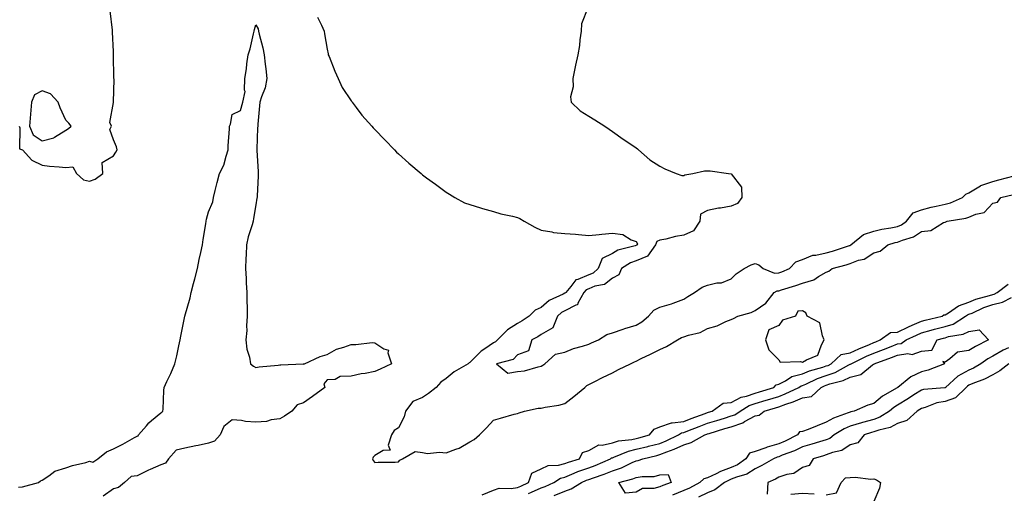
# Model space of a CAD drawing. Units: inches. Extents: x 952643 to 955283, y 7282058 to 7284698.
# Drawn here: x 953439 to 953853, y 7284007 to 7284207 of the extents above; entities that cross this region are included whole.
import ezdxf

# ---------------------------------------------------------------- set-up
doc = ezdxf.new("R2010")
doc.units = ezdxf.units.IN
doc.header["$MEASUREMENT"] = 0
doc.layers.add('Contour_95267282', color=7, linetype='Continuous', true_color=0x74a485)

msp = doc.modelspace()

# ---------------------------------------------------------------- linework, layer by layer
at = {"layer": 'Contour_95267282'}
for points in [[(953438.45, 7284161.92, 3204), (953438.73, 7284161.24, 3204), (953438.47, 7284152.34, 3204), (953439.74, 7284151.92, 3204), (953443.76, 7284147.63, 3204), (953448.05, 7284145.47, 3204), (953451.19, 7284145.06, 3204), (953455.2, 7284144.77, 3204), (953458.05, 7284144.43, 3204), (953460.96, 7284144.83, 3204), (953462.53, 7284141.92, 3204), (953465.46, 7284139.33, 3204), (953468.05, 7284138.67, 3204), (953470.4, 7284139.57, 3204), (953473.63, 7284141.92, 3204), (953473.33, 7284146.64, 3204), (953478.05, 7284149.44, 3204), (953479.06, 7284150.91, 3204), (953479.61, 7284151.92, 3204), (953479.33, 7284153.2, 3204), (953478.05, 7284156.14, 3204), (953476.58, 7284160.45, 3204), (953477.19, 7284161.92, 3204), (953476.55, 7284163.42, 3204), (953478.05, 7284171.87, 3204), (953478.06, 7284171.91, 3204), (953478.07, 7284171.92, 3204), (953478.06, 7284171.93, 3204), (953478.33, 7284181.64, 3204), (953478.28, 7284181.92, 3204), (953478.25, 7284182.12, 3204), (953478.11, 7284191.86, 3204), (953478.1, 7284191.92, 3204), (953478.1, 7284191.97, 3204), (953478.05, 7284193.35, 3204), (953477.61, 7284201.48, 3204), (953477.68, 7284201.92, 3204), (953477.63, 7284202.34, 3204), (953476.63, 7284210.5, 3204)], [(953677.76, 7284211.63, 3205), (953674.99, 7284204.98, 3205), (953674.86, 7284201.92, 3205), (953674.32, 7284198.19, 3205), (953674.15, 7284195.82, 3205), (953673.49, 7284191.92, 3205), (953672.45, 7284187.52, 3205), (953672.24, 7284186.11, 3205), (953671.36, 7284181.92, 3205), (953671.58, 7284178.39, 3205), (953670.33, 7284174.2, 3205), (953670.62, 7284171.92, 3205), (953674.44, 7284168.31, 3205), (953678.05, 7284166.09, 3205), (953680.62, 7284164.49, 3205), (953684.79, 7284161.92, 3205), (953686.7, 7284160.57, 3205), (953688.05, 7284159.71, 3205), (953692.56, 7284156.43, 3205), (953695.37, 7284154.6, 3205), (953698.05, 7284152.81, 3205), (953698.53, 7284152.4, 3205), (953699.02, 7284151.92, 3205), (953703.8, 7284147.67, 3205), (953708.05, 7284145.02, 3205), (953710.1, 7284143.97, 3205), (953714.91, 7284141.92, 3205), (953717.21, 7284141.08, 3205), (953718.05, 7284141.13, 3205), (953718.57, 7284141.4, 3205), (953721.81, 7284141.92, 3205), (953726.82, 7284143.15, 3205), (953728.05, 7284143.13, 3205), (953729.22, 7284143.09, 3205), (953736.9, 7284141.92, 3205), (953737.94, 7284141.81, 3205), (953738.05, 7284141.79, 3205), (953742.29, 7284136.16, 3205), (953742.52, 7284131.92, 3205), (953740.7, 7284129.27, 3205), (953738.05, 7284128.21, 3205), (953733.56, 7284127.43, 3205), (953732.66, 7284127.31, 3205), (953728.05, 7284126.42, 3205), (953725.15, 7284124.82, 3205), (953724.76, 7284121.92, 3205), (953722.15, 7284117.82, 3205), (953718.05, 7284115.97, 3205), (953714.56, 7284115.41, 3205), (953710.52, 7284114.39, 3205), (953708.05, 7284113.92, 3205), (953706.68, 7284113.29, 3205), (953706.21, 7284111.92, 3205), (953702.8, 7284107.17, 3205), (953698.05, 7284105.25, 3205), (953695.63, 7284104.34, 3205), (953691.91, 7284101.92, 3205), (953690.72, 7284099.25, 3205), (953688.05, 7284097.9, 3205), (953684.77, 7284095.2, 3205), (953680.61, 7284094.48, 3205), (953678.05, 7284093.48, 3205), (953676.96, 7284093.01, 3205), (953676.02, 7284091.92, 3205), (953673.46, 7284087.33, 3205), (953673.35, 7284086.62, 3205), (953672.69, 7284086.56, 3205), (953668.05, 7284084.21, 3205), (953666.57, 7284083.4, 3205), (953664.94, 7284081.92, 3205), (953662.95, 7284077.02, 3205), (953658.05, 7284074.13, 3205), (953656.69, 7284073.28, 3205), (953654.18, 7284071.92, 3205), (953652.66, 7284067.31, 3205), (953648.05, 7284065.58, 3205), (953646.25, 7284063.72, 3205), (953639.26, 7284061.92, 3205), (953644.02, 7284057.89, 3205), (953648.05, 7284058.65, 3205), (953651.03, 7284058.94, 3205), (953656.77, 7284060.64, 3205), (953658.05, 7284060.83, 3205), (953658.69, 7284061.28, 3205), (953659.57, 7284061.92, 3205), (953664.09, 7284065.88, 3205), (953668.05, 7284066.83, 3205), (953671.66, 7284068.31, 3205), (953675.39, 7284069.26, 3205), (953678.05, 7284070.13, 3205), (953679.28, 7284070.69, 3205), (953682.18, 7284071.92, 3205), (953685.73, 7284074.24, 3205), (953688.05, 7284074.84, 3205), (953692.59, 7284076.46, 3205), (953693.24, 7284076.73, 3205), (953698.05, 7284078.11, 3205), (953700.39, 7284079.58, 3205), (953703.26, 7284081.92, 3205), (953705.5, 7284084.47, 3205), (953708.05, 7284085.65, 3205), (953712.84, 7284087.13, 3205), (953713.56, 7284087.43, 3205), (953718.05, 7284089.06, 3205), (953719.74, 7284090.23, 3205), (953722.58, 7284091.92, 3205), (953725.79, 7284094.18, 3205), (953728.05, 7284094.95, 3205), (953732.04, 7284095.91, 3205), (953733.97, 7284096, 3205), (953738.05, 7284097.67, 3205), (953740.17, 7284099.8, 3205), (953743.42, 7284101.92, 3205), (953746.43, 7284103.54, 3205), (953748.05, 7284104.03, 3205), (953749.65, 7284103.52, 3205), (953751.53, 7284101.92, 3205), (953756.2, 7284100.07, 3205), (953758.05, 7284100.16, 3205), (953759.37, 7284100.6, 3205), (953762.53, 7284101.92, 3205), (953765.24, 7284104.73, 3205), (953768.05, 7284105.76, 3205), (953772.42, 7284107.55, 3205), (953773.67, 7284107.54, 3205), (953778.05, 7284108.51, 3205), (953780.68, 7284109.29, 3205), (953787.78, 7284111.65, 3205), (953788.05, 7284111.73, 3205), (953788.19, 7284111.78, 3205), (953788.36, 7284111.92, 3205), (953793.66, 7284116.31, 3205), (953798.05, 7284117.66, 3205), (953801.47, 7284118.5, 3205), (953805.21, 7284119.08, 3205), (953808.05, 7284119.67, 3205), (953809.63, 7284120.34, 3205), (953811.73, 7284121.92, 3205), (953814.63, 7284125.34, 3205), (953818.05, 7284126.63, 3205), (953822.22, 7284127.75, 3205), (953824.32, 7284128.19, 3205), (953828.05, 7284129.1, 3205), (953830.29, 7284129.68, 3205), (953835.32, 7284131.92, 3205), (953836.73, 7284133.24, 3205), (953838.05, 7284133.8, 3205), (953842.86, 7284136.73, 3205), (953843.08, 7284136.89, 3205), (953848.05, 7284138.65, 3205), (953850.69, 7284139.28, 3205), (953857.05, 7284140.92, 3205)], [(953438.05, 7284010, 3203), (953439.85, 7284010.12, 3203), (953446.54, 7284011.92, 3203), (953447.33, 7284012.64, 3203), (953448.05, 7284012.9, 3203), (953450.86, 7284014.73, 3203), (953453.33, 7284016.64, 3203), (953458.05, 7284018.13, 3203), (953460.89, 7284019.08, 3203), (953466.5, 7284020.37, 3203), (953468.05, 7284020.82, 3203), (953469.46, 7284020.51, 3203), (953471.52, 7284021.92, 3203), (953475.19, 7284024.78, 3203), (953478.05, 7284026.02, 3203), (953481.96, 7284028.01, 3203), (953486.96, 7284030.83, 3203), (953488.05, 7284031.42, 3203), (953488.49, 7284031.48, 3203), (953488.65, 7284031.92, 3203), (953491.93, 7284035.8, 3203), (953492.93, 7284037.04, 3203), (953494.08, 7284037.95, 3203), (953498.05, 7284041.26, 3203), (953498.48, 7284041.49, 3203), (953498.86, 7284041.92, 3203), (953498.93, 7284042.8, 3203), (953499.3, 7284050.67, 3203), (953499.4, 7284051.92, 3203), (953500.57, 7284054.44, 3203), (953502.23, 7284057.74, 3203), (953503.93, 7284061.92, 3203), (953504.77, 7284065.2, 3203), (953505.57, 7284069.44, 3203), (953506.15, 7284071.92, 3203), (953506.43, 7284073.54, 3203), (953508.04, 7284081.91, 3203), (953508.04, 7284081.93, 3203), (953508.05, 7284081.96, 3203), (953510.29, 7284089.68, 3203), (953510.81, 7284091.92, 3203), (953511.78, 7284095.65, 3203), (953512.33, 7284097.64, 3203), (953513.41, 7284101.92, 3203), (953514.17, 7284105.8, 3203), (953514.82, 7284108.69, 3203), (953515.47, 7284111.92, 3203), (953515.82, 7284114.15, 3203), (953516.97, 7284120.84, 3203), (953517.14, 7284121.92, 3203), (953517.26, 7284122.71, 3203), (953518.05, 7284125.8, 3203), (953519.88, 7284130.09, 3203), (953520.13, 7284131.92, 3203), (953520.87, 7284134.74, 3203), (953521.75, 7284138.22, 3203), (953522.75, 7284141.92, 3203), (953524.45, 7284145.52, 3203), (953525.43, 7284149.3, 3203), (953526.36, 7284151.92, 3203), (953526.34, 7284153.63, 3203), (953526.93, 7284160.8, 3203), (953526.92, 7284161.92, 3203), (953527.26, 7284162.71, 3203), (953528.05, 7284166.75, 3203), (953531.55, 7284168.42, 3203), (953532.56, 7284171.92, 3203), (953533.49, 7284176.48, 3203), (953533.17, 7284177.04, 3203), (953533.37, 7284181.92, 3203), (953534, 7284185.97, 3203), (953534.25, 7284188.12, 3203), (953534.8, 7284191.92, 3203), (953535.53, 7284194.44, 3203), (953536.95, 7284200.82, 3203), (953537.24, 7284201.92, 3203), (953537.42, 7284202.55, 3203), (953538.05, 7284204.58, 3203), (953539, 7284202.87, 3203), (953539.11, 7284201.92, 3203), (953539.42, 7284200.55, 3203), (953540.93, 7284194.8, 3203), (953541.5, 7284191.92, 3203), (953541.95, 7284188.02, 3203), (953542.18, 7284186.05, 3203), (953542.65, 7284181.92, 3203), (953541.92, 7284178.05, 3203), (953540.32, 7284174.19, 3203), (953539.68, 7284171.92, 3203), (953539.52, 7284170.45, 3203), (953538.87, 7284162.74, 3203), (953538.78, 7284161.92, 3203), (953538.73, 7284161.24, 3203), (953538.4, 7284152.27, 3203), (953538.37, 7284151.92, 3203), (953538.38, 7284151.59, 3203), (953538.92, 7284142.79, 3203), (953538.96, 7284141.92, 3203), (953538.96, 7284141.01, 3203), (953538.5, 7284132.37, 3203), (953538.5, 7284131.92, 3203), (953538.45, 7284131.52, 3203), (953538.05, 7284128.79, 3203), (953536.98, 7284122.99, 3203), (953536.84, 7284121.92, 3203), (953536.44, 7284120.31, 3203), (953534.73, 7284115.24, 3203), (953534.08, 7284111.92, 3203), (953533.91, 7284107.78, 3203), (953533.8, 7284106.17, 3203), (953533.65, 7284101.92, 3203), (953533.92, 7284097.79, 3203), (953533.96, 7284096.01, 3203), (953534.2, 7284091.92, 3203), (953534.21, 7284088.08, 3203), (953534.3, 7284085.67, 3203), (953534.32, 7284081.92, 3203), (953534.02, 7284077.89, 3203), (953534.14, 7284075.83, 3203), (953533.75, 7284071.92, 3203), (953534.18, 7284068.05, 3203), (953535.33, 7284064.64, 3203), (953535.78, 7284061.92, 3203), (953536.95, 7284060.82, 3203), (953538.05, 7284060.27, 3203), (953539.41, 7284060.56, 3203), (953547.44, 7284061.31, 3203), (953548.05, 7284061.42, 3203), (953548.53, 7284061.44, 3203), (953557.93, 7284061.8, 3203), (953558.05, 7284061.81, 3203), (953558.25, 7284061.72, 3203), (953558.45, 7284061.92, 3203), (953565.09, 7284064.88, 3203), (953568.05, 7284065.75, 3203), (953571.9, 7284068.07, 3203), (953574.96, 7284068.83, 3203), (953578.05, 7284070.02, 3203), (953580, 7284069.97, 3203), (953586.91, 7284070.78, 3203), (953588.05, 7284070.74, 3203), (953591.84, 7284068.13, 3203), (953593.75, 7284067.62, 3203), (953593.5, 7284066.47, 3203), (953595.04, 7284061.92, 3203), (953590.3, 7284059.67, 3203), (953588.05, 7284058.61, 3203), (953583.95, 7284057.82, 3203), (953582.3, 7284057.67, 3203), (953578.05, 7284056.6, 3203), (953573.42, 7284056.55, 3203), (953571.35, 7284055.22, 3203), (953568.05, 7284055.05, 3203), (953566.55, 7284053.42, 3203), (953566.97, 7284051.92, 3203), (953561.88, 7284048.09, 3203), (953558.05, 7284045.5, 3203), (953555.4, 7284044.57, 3203), (953553.08, 7284041.92, 3203), (953550.11, 7284039.86, 3203), (953548.05, 7284038.66, 3203), (953544.38, 7284038.25, 3203), (953542.42, 7284037.55, 3203), (953538.05, 7284037.28, 3203), (953533.67, 7284037.54, 3203), (953531.98, 7284037.99, 3203), (953528.05, 7284038.34, 3203), (953524.51, 7284035.46, 3203), (953522.96, 7284031.92, 3203), (953520.63, 7284029.34, 3203), (953518.05, 7284028.41, 3203), (953513.65, 7284027.52, 3203), (953512.67, 7284027.3, 3203), (953508.05, 7284026.4, 3203), (953504.51, 7284025.46, 3203), (953501.2, 7284021.92, 3203), (953499.93, 7284020.04, 3203), (953498.05, 7284019.4, 3203), (953493.5, 7284017.37, 3203), (953492.86, 7284017.11, 3203), (953488.05, 7284014.65, 3203), (953485.47, 7284014.5, 3203), (953482.65, 7284011.92, 3203), (953480.13, 7284009.84, 3203), (953478.05, 7284009.22, 3203), (953473.8, 7284006.17, 3203)], [(953563.93, 7284207.8, 3204), (953565.6, 7284204.37, 3204), (953566.79, 7284201.92, 3204), (953566.92, 7284200.79, 3204), (953568.05, 7284194.35, 3204), (953568.41, 7284192.28, 3204), (953568.49, 7284191.92, 3204), (953568.8, 7284191.17, 3204), (953571.19, 7284185.06, 3204), (953572.6, 7284181.92, 3204), (953574.26, 7284178.13, 3204), (953578.05, 7284172.53, 3204), (953578.33, 7284172.2, 3204), (953578.56, 7284171.92, 3204), (953580.23, 7284169.74, 3204), (953582.64, 7284166.51, 3204), (953586.8, 7284161.92, 3204), (953587.36, 7284161.23, 3204), (953588.05, 7284160.54, 3204), (953592.22, 7284156.09, 3204), (953596.3, 7284151.92, 3204), (953597.14, 7284151.01, 3204), (953598.05, 7284150.2, 3204), (953602.43, 7284146.3, 3204), (953607.5, 7284141.92, 3204), (953607.8, 7284141.67, 3204), (953608.05, 7284141.46, 3204), (953609.79, 7284140.18, 3204), (953613.54, 7284137.41, 3204), (953618.05, 7284134.12, 3204), (953619.42, 7284133.29, 3204), (953621.66, 7284131.92, 3204), (953625.78, 7284129.65, 3204), (953628.05, 7284128.93, 3204), (953632.47, 7284127.5, 3204), (953633.3, 7284127.17, 3204), (953638.05, 7284125.91, 3204), (953641.1, 7284124.97, 3204), (953645.96, 7284124.01, 3204), (953648.05, 7284123.46, 3204), (953649.1, 7284122.97, 3204), (953650.88, 7284121.92, 3204), (953655.45, 7284119.32, 3204), (953658.05, 7284118.12, 3204), (953662.53, 7284117.44, 3204), (953663.24, 7284117.11, 3204), (953668.05, 7284116.77, 3204), (953672.53, 7284116.4, 3204), (953673.73, 7284116.24, 3204), (953678.05, 7284115.84, 3204), (953682.42, 7284116.29, 3204), (953683.54, 7284116.43, 3204), (953688.05, 7284116.87, 3204), (953692.42, 7284116.3, 3204), (953695.87, 7284114.1, 3204), (953698.05, 7284113.36, 3204), (953698.55, 7284112.42, 3204), (953698.37, 7284111.92, 3204), (953698.24, 7284111.73, 3204), (953698.05, 7284111.66, 3204), (953697.62, 7284111.49, 3204), (953690.34, 7284109.63, 3204), (953688.05, 7284108.35, 3204), (953683.72, 7284106.25, 3204), (953681.99, 7284101.92, 3204), (953679.9, 7284100.07, 3204), (953678.05, 7284099.35, 3204), (953673.51, 7284097.38, 3204), (953672.71, 7284097.26, 3204), (953670.59, 7284094.46, 3204), (953668.4, 7284091.92, 3204), (953668.27, 7284091.7, 3204), (953668.05, 7284091.58, 3204), (953667.3, 7284091.17, 3204), (953661.42, 7284088.55, 3204), (953658.05, 7284085.57, 3204), (953655.52, 7284084.45, 3204), (953652.99, 7284081.92, 3204), (953649.99, 7284079.98, 3204), (953648.05, 7284078.88, 3204), (953643.85, 7284076.12, 3204), (953639.66, 7284071.92, 3204), (953638.87, 7284071.1, 3204), (953638.05, 7284070.73, 3204), (953634.32, 7284068.19, 3204), (953632.75, 7284067.22, 3204), (953628.05, 7284062.38, 3204), (953627.72, 7284062.25, 3204), (953627.31, 7284061.92, 3204), (953621.43, 7284058.54, 3204), (953618.05, 7284055.67, 3204), (953615.81, 7284054.16, 3204), (953613.81, 7284051.92, 3204), (953610.66, 7284049.31, 3204), (953608.05, 7284047.66, 3204), (953603.98, 7284045.99, 3204), (953600.98, 7284041.92, 3204), (953600.44, 7284039.53, 3204), (953598.05, 7284034.97, 3204), (953596.23, 7284033.74, 3204), (953595.06, 7284031.92, 3204), (953593.72, 7284027.59, 3204), (953594.51, 7284025.46, 3204), (953591.53, 7284025.4, 3204), (953588.05, 7284023.23, 3204), (953587.42, 7284022.55, 3204), (953587.13, 7284021.92, 3204), (953587.3, 7284021.17, 3204), (953588.05, 7284020.32, 3204), (953589.44, 7284020.53, 3204), (953596.6, 7284020.47, 3204), (953598.05, 7284020.64, 3204), (953598.6, 7284021.37, 3204), (953599.65, 7284021.92, 3204), (953605.02, 7284024.95, 3204), (953608.05, 7284024.48, 3204), (953610.27, 7284024.14, 3204), (953615.29, 7284024.68, 3204), (953618.05, 7284024.42, 3204), (953622.12, 7284025.99, 3204), (953623.61, 7284026.36, 3204), (953628.05, 7284029.07, 3204), (953629.91, 7284030.06, 3204), (953632.09, 7284031.92, 3204), (953635.03, 7284034.94, 3204), (953638.05, 7284038.2, 3204), (953640.94, 7284039.03, 3204), (953646.76, 7284040.63, 3204), (953648.05, 7284040.99, 3204), (953648.74, 7284041.23, 3204), (953651.02, 7284041.92, 3204), (953656.84, 7284043.13, 3204), (953658.05, 7284043.22, 3204), (953659.76, 7284043.63, 3204), (953665.52, 7284044.45, 3204), (953668.05, 7284045.22, 3204), (953671.86, 7284048.11, 3204), (953676.45, 7284051.92, 3204), (953677.26, 7284052.71, 3204), (953678.05, 7284053.19, 3204), (953680.61, 7284054.48, 3204), (953683.81, 7284056.16, 3204), (953688.05, 7284058.13, 3204), (953690.57, 7284059.4, 3204), (953695.7, 7284061.92, 3204), (953697.27, 7284062.7, 3204), (953698.05, 7284063.02, 3204), (953700.18, 7284064.05, 3204), (953704.08, 7284065.89, 3204), (953708.05, 7284067.84, 3204), (953710.76, 7284069.21, 3204), (953715.42, 7284071.92, 3204), (953717.07, 7284072.9, 3204), (953718.05, 7284073.24, 3204), (953720.08, 7284073.95, 3204), (953724.94, 7284075.03, 3204), (953728.05, 7284076.68, 3204), (953732.16, 7284077.81, 3204), (953735.75, 7284079.62, 3204), (953738.05, 7284080.53, 3204), (953739.05, 7284080.92, 3204), (953740.76, 7284081.92, 3204), (953746.49, 7284083.48, 3204), (953748.05, 7284084.37, 3204), (953752.61, 7284087.36, 3204), (953756.08, 7284091.92, 3204), (953757.37, 7284092.6, 3204), (953758.05, 7284092.64, 3204), (953759.13, 7284093, 3204), (953765.19, 7284094.78, 3204), (953768.05, 7284095.86, 3204), (953772.73, 7284097.24, 3204), (953774.79, 7284098.66, 3204), (953778.05, 7284100.46, 3204), (953779.16, 7284100.81, 3204), (953780.45, 7284101.92, 3204), (953786.39, 7284103.58, 3204), (953788.05, 7284104.11, 3204), (953791.58, 7284105.45, 3204), (953794, 7284105.97, 3204), (953798.05, 7284108.64, 3204), (953800.72, 7284109.25, 3204), (953803.89, 7284111.92, 3204), (953807.08, 7284112.89, 3204), (953808.05, 7284113.09, 3204), (953810.06, 7284113.93, 3204), (953814.73, 7284115.24, 3204), (953818.05, 7284117.49, 3204), (953822.01, 7284117.96, 3204), (953827.42, 7284121.29, 3204), (953828.05, 7284121.48, 3204), (953828.39, 7284121.58, 3204), (953828.88, 7284121.92, 3204), (953836.81, 7284123.16, 3204), (953838.05, 7284123.6, 3204), (953841.02, 7284124.89, 3204), (953844.41, 7284125.56, 3204), (953848.05, 7284129.46, 3204), (953850.13, 7284129.84, 3204), (953851.47, 7284131.92, 3204), (953856.83, 7284133.14, 3204)], [(953633.24, 7284006.73, 3203), (953638.05, 7284008.63, 3203), (953640.43, 7284009.54, 3203), (953645.46, 7284009.33, 3203), (953648.05, 7284009.86, 3203), (953649.54, 7284010.43, 3203), (953652.69, 7284011.92, 3203), (953654.12, 7284015.85, 3203), (953658.05, 7284017.68, 3203), (953660.93, 7284019.04, 3203), (953665.29, 7284019.16, 3203), (953668.05, 7284019.85, 3203), (953669.51, 7284020.46, 3203), (953674.22, 7284021.92, 3203), (953675.48, 7284024.49, 3203), (953678.05, 7284025.38, 3203), (953682.25, 7284027.72, 3203), (953683.71, 7284027.58, 3203), (953688.05, 7284028.57, 3203), (953690.59, 7284029.38, 3203), (953696.17, 7284030.04, 3203), (953698.05, 7284030.47, 3203), (953699.21, 7284030.76, 3203), (953703.69, 7284031.92, 3203), (953705.59, 7284034.38, 3203), (953708.05, 7284035.34, 3203), (953712.9, 7284037.07, 3203), (953713.12, 7284036.99, 3203), (953718.05, 7284037.56, 3203), (953721.17, 7284038.8, 3203), (953727.09, 7284040.96, 3203), (953728.05, 7284041.32, 3203), (953728.51, 7284041.46, 3203), (953729.95, 7284041.92, 3203), (953734.68, 7284045.29, 3203), (953738.05, 7284045.6, 3203), (953742.19, 7284047.78, 3203), (953744.42, 7284048.29, 3203), (953748.05, 7284049.57, 3203), (953749.86, 7284050.11, 3203), (953755.93, 7284051.92, 3203), (953756.9, 7284053.07, 3203), (953758.05, 7284053.29, 3203), (953760.83, 7284054.7, 3203), (953763.5, 7284056.47, 3203), (953768.05, 7284057.67, 3203), (953771.04, 7284058.93, 3203), (953776.59, 7284060.46, 3203), (953778.05, 7284060.95, 3203), (953778.76, 7284061.21, 3203), (953780.06, 7284061.92, 3203), (953784.24, 7284065.73, 3203), (953788.05, 7284066.53, 3203), (953791.74, 7284068.23, 3203), (953796.16, 7284070.03, 3203), (953798.05, 7284070.84, 3203), (953798.84, 7284071.13, 3203), (953800.76, 7284071.92, 3203), (953804.99, 7284074.98, 3203), (953808.05, 7284075.21, 3203), (953812.6, 7284077.37, 3203), (953814.23, 7284078.1, 3203), (953818.05, 7284079.86, 3203), (953819.68, 7284080.29, 3203), (953826.77, 7284081.92, 3203), (953827.53, 7284082.44, 3203), (953828.05, 7284082.46, 3203), (953829.41, 7284083.28, 3203), (953833.67, 7284086.3, 3203), (953838.05, 7284087.83, 3203), (953840.95, 7284089.02, 3203), (953846.77, 7284090.64, 3203), (953848.05, 7284091.08, 3203), (953848.73, 7284091.24, 3203), (953850, 7284091.92, 3203), (953854.56, 7284095.41, 3203)], [(953652.72, 7284007.25, 3202), (953653.99, 7284007.86, 3202), (953658.05, 7284009.63, 3202), (953659.75, 7284010.22, 3202), (953663.36, 7284011.92, 3202), (953666.23, 7284013.74, 3202), (953668.05, 7284014.2, 3202), (953671.9, 7284015.77, 3202), (953673.49, 7284016.48, 3202), (953678.05, 7284018.11, 3202), (953680.84, 7284019.13, 3202), (953687.26, 7284021.92, 3202), (953687.71, 7284022.26, 3202), (953688.05, 7284022.33, 3202), (953688.66, 7284022.53, 3202), (953694.84, 7284025.13, 3202), (953698.05, 7284025.88, 3202), (953702.91, 7284027.06, 3202), (953703.29, 7284027.16, 3202), (953708.05, 7284028.35, 3202), (953710.59, 7284029.38, 3202), (953715.8, 7284031.92, 3202), (953717.14, 7284032.83, 3202), (953718.05, 7284032.94, 3202), (953719.72, 7284033.59, 3202), (953724.48, 7284035.49, 3202), (953728.05, 7284036.85, 3202), (953731.94, 7284038.03, 3202), (953735.17, 7284039.04, 3202), (953738.05, 7284039.93, 3202), (953739.53, 7284040.44, 3202), (953741.76, 7284041.92, 3202), (953745.64, 7284044.33, 3202), (953748.05, 7284045.18, 3202), (953752.69, 7284046.56, 3202), (953753.25, 7284046.72, 3202), (953758.05, 7284048.15, 3202), (953760.78, 7284049.19, 3202), (953766.45, 7284051.92, 3202), (953767.41, 7284052.56, 3202), (953768.05, 7284052.73, 3202), (953769.44, 7284053.31, 3202), (953774.33, 7284055.64, 3202), (953778.05, 7284056.91, 3202), (953781.75, 7284058.22, 3202), (953787.56, 7284061.43, 3202), (953788.05, 7284061.67, 3202), (953788.26, 7284061.71, 3202), (953788.51, 7284061.92, 3202), (953794.94, 7284065.03, 3202), (953798.05, 7284066.35, 3202), (953802.09, 7284067.88, 3202), (953805.33, 7284069.2, 3202), (953808.05, 7284070.28, 3202), (953809.49, 7284070.48, 3202), (953811.69, 7284071.92, 3202), (953815.99, 7284073.98, 3202), (953818.05, 7284074.94, 3202), (953822.14, 7284076.01, 3202), (953823.56, 7284076.41, 3202), (953828.05, 7284077.53, 3202), (953831.38, 7284078.59, 3202), (953836.66, 7284081.92, 3202), (953837.47, 7284082.5, 3202), (953838.05, 7284082.69, 3202), (953839.37, 7284083.24, 3202), (953844.39, 7284085.58, 3202), (953848.05, 7284086.82, 3202), (953852.18, 7284087.79, 3202), (953855.92, 7284089.79, 3202)], [(953663.55, 7284006.42, 3201), (953668.05, 7284008.31, 3201), (953670.67, 7284009.3, 3201), (953675.05, 7284011.92, 3201), (953677.12, 7284012.85, 3201), (953678.05, 7284013.18, 3201), (953680.03, 7284013.9, 3201), (953684.57, 7284015.4, 3201), (953688.05, 7284016.79, 3201), (953691.9, 7284018.07, 3201), (953696.41, 7284020.28, 3201), (953698.05, 7284020.96, 3201), (953698.86, 7284021.11, 3201), (953700.79, 7284021.92, 3201), (953706.68, 7284023.29, 3201), (953708.05, 7284023.63, 3201), (953710.93, 7284024.8, 3201), (953714.02, 7284025.95, 3201), (953718.05, 7284027.79, 3201), (953721.23, 7284028.74, 3201), (953726.91, 7284031.92, 3201), (953727.72, 7284032.25, 3201), (953728.05, 7284032.37, 3201), (953728.69, 7284032.56, 3201), (953735.4, 7284034.57, 3201), (953738.05, 7284035.38, 3201), (953742.92, 7284037.05, 3201), (953743.67, 7284037.54, 3201), (953748.05, 7284040, 3201), (953749.79, 7284040.18, 3201), (953751.87, 7284041.92, 3201), (953756.63, 7284043.34, 3201), (953758.05, 7284043.76, 3201), (953760.99, 7284044.86, 3201), (953764.09, 7284045.88, 3201), (953768.05, 7284047.61, 3201), (953771.8, 7284048.17, 3201), (953775.84, 7284051.92, 3201), (953777.34, 7284052.63, 3201), (953778.05, 7284052.88, 3201), (953779.52, 7284053.39, 3201), (953785.13, 7284054.84, 3201), (953788.05, 7284056.24, 3201), (953792.6, 7284057.37, 3201), (953797.51, 7284061.38, 3201), (953798.05, 7284061.73, 3201), (953798.22, 7284061.75, 3201), (953798.21, 7284061.92, 3201), (953805.43, 7284064.54, 3201), (953808.05, 7284065.57, 3201), (953812.34, 7284066.21, 3201), (953814.17, 7284065.8, 3201), (953818.05, 7284067.25, 3201), (953822.38, 7284067.59, 3201), (953824.65, 7284071.92, 3201), (953827.31, 7284072.66, 3201), (953828.05, 7284072.86, 3201), (953829.42, 7284073.29, 3201), (953835.68, 7284074.29, 3201), (953838.05, 7284075.51, 3201), (953842.33, 7284076.2, 3201), (953846.27, 7284071.92, 3201), (953840.76, 7284069.21, 3201), (953838.05, 7284067.4, 3201), (953833.23, 7284066.74, 3201), (953830.06, 7284063.93, 3201), (953828.05, 7284062.58, 3201), (953827.09, 7284062.88, 3201), (953827.74, 7284061.92, 3201), (953820.84, 7284059.13, 3201), (953818.05, 7284058.5, 3201), (953813.55, 7284056.42, 3201), (953808.18, 7284051.92, 3201), (953808.05, 7284051.84, 3201), (953807.83, 7284051.7, 3201), (953801.73, 7284048.24, 3201), (953798.05, 7284045.18, 3201), (953795.45, 7284044.52, 3201), (953789.81, 7284041.92, 3201), (953788.37, 7284041.6, 3201), (953788.05, 7284041.5, 3201), (953787.31, 7284041.18, 3201), (953781.05, 7284038.92, 3201), (953778.05, 7284037.23, 3201), (953774.22, 7284035.75, 3201), (953770.38, 7284034.25, 3201), (953768.05, 7284033.35, 3201), (953766.72, 7284033.25, 3201), (953765.96, 7284031.92, 3201), (953760.72, 7284029.25, 3201), (953758.05, 7284028.16, 3201), (953753.22, 7284026.75, 3201), (953752.64, 7284026.51, 3201), (953748.05, 7284024.91, 3201), (953745.73, 7284024.24, 3201), (953744.19, 7284021.92, 3201), (953740.65, 7284019.32, 3201), (953738.05, 7284018.25, 3201), (953733.5, 7284016.47, 3201), (953731.66, 7284015.53, 3201), (953728.05, 7284013.85, 3201), (953726.48, 7284013.49, 3201), (953724.81, 7284011.92, 3201), (953720.48, 7284009.49, 3201), (953718.05, 7284008.53, 3201), (953713.38, 7284006.59, 3201)], [(953854.66, 7284068.53, 3202), (953852.42, 7284067.55, 3202), (953848.05, 7284065.06, 3202), (953846.01, 7284063.96, 3202), (953843.11, 7284061.92, 3202), (953839.92, 7284060.05, 3202), (953838.05, 7284059.22, 3202), (953833.35, 7284056.62, 3202), (953828.26, 7284051.92, 3202), (953828.16, 7284051.81, 3202), (953828.05, 7284051.78, 3202), (953827.87, 7284051.74, 3202), (953818.94, 7284051.03, 3202), (953818.05, 7284050.8, 3202), (953814.87, 7284048.74, 3202), (953812.67, 7284047.3, 3202), (953808.05, 7284044.45, 3202), (953806.5, 7284043.47, 3202), (953804.67, 7284041.92, 3202), (953800.62, 7284039.35, 3202), (953798.05, 7284038.45, 3202), (953793.29, 7284037.16, 3202), (953792.89, 7284037.08, 3202), (953788.05, 7284035.57, 3202), (953785.51, 7284034.46, 3202), (953781.41, 7284031.92, 3202), (953779.49, 7284030.48, 3202), (953778.05, 7284029.93, 3202), (953775.18, 7284029.05, 3202), (953771.95, 7284028.02, 3202), (953768.05, 7284026.88, 3202), (953764.68, 7284025.29, 3202), (953759.51, 7284023.38, 3202), (953758.05, 7284022.77, 3202), (953757.39, 7284022.58, 3202), (953755.78, 7284021.92, 3202), (953750.94, 7284019.03, 3202), (953748.05, 7284017.65, 3202), (953744.58, 7284015.39, 3202), (953740.31, 7284014.18, 3202), (953738.05, 7284013.24, 3202), (953737.1, 7284012.87, 3202), (953735.25, 7284011.92, 3202), (953731.18, 7284008.79, 3202), (953728.05, 7284007.6, 3202), (953724.26, 7284005.71, 3202)], [(953854.79, 7284061.92, 3203), (953851.05, 7284058.92, 3203), (953848.05, 7284057.28, 3203), (953844.57, 7284055.4, 3203), (953839.66, 7284053.53, 3203), (953838.05, 7284052.83, 3203), (953837.46, 7284052.51, 3203), (953836.83, 7284051.92, 3203), (953832.41, 7284047.56, 3203), (953828.05, 7284046.06, 3203), (953824.6, 7284045.37, 3203), (953819.61, 7284043.48, 3203), (953818.05, 7284043.06, 3203), (953817.36, 7284042.61, 3203), (953816.22, 7284041.92, 3203), (953811.93, 7284038.04, 3203), (953808.05, 7284036.72, 3203), (953804.92, 7284035.05, 3203), (953800.13, 7284034, 3203), (953798.05, 7284033.27, 3203), (953797, 7284032.97, 3203), (953794.03, 7284031.92, 3203), (953791.36, 7284028.61, 3203), (953788.05, 7284027.75, 3203), (953784.53, 7284025.44, 3203), (953780.66, 7284024.53, 3203), (953778.05, 7284023.51, 3203), (953776.83, 7284023.14, 3203), (953772.47, 7284021.92, 3203), (953770.84, 7284019.13, 3203), (953768.05, 7284018.27, 3203), (953764.32, 7284015.65, 3203), (953761.39, 7284015.26, 3203), (953758.05, 7284014.09, 3203), (953756.66, 7284013.31, 3203), (953753.46, 7284011.92, 3203), (953753.17, 7284007.04, 3203)], [(953778.05, 7284006.67, 3203), (953782.36, 7284007.61, 3203), (953784.28, 7284011.92, 3203), (953786.12, 7284013.85, 3203), (953788.05, 7284013.97, 3203), (953790.25, 7284014.12, 3203), (953796.73, 7284013.24, 3203), (953798.05, 7284013.38, 3203), (953799.21, 7284013.08, 3203), (953800.85, 7284011.92, 3203), (953800.42, 7284009.55, 3203), (953798.05, 7284003.85, 3203)], [(953763.09, 7284006.96, 3203), (953768.05, 7284007.37, 3203), (953772.89, 7284007.08, 3203)]]:
    msp.add_polyline3d(points, dxfattribs=at)
for points in [[(953458.05, 7284160.21, 3205), (953459.1, 7284160.87, 3205), (953460.34, 7284161.92, 3205), (953459.24, 7284163.11, 3205), (953458.05, 7284164.47, 3205), (953455.71, 7284169.58, 3205), (953454.82, 7284171.92, 3205), (953451.59, 7284175.46, 3205), (953448.05, 7284176.79, 3205), (953444.84, 7284175.13, 3205), (953443.54, 7284171.92, 3205), (953443.13, 7284167, 3205), (953443.1, 7284166.87, 3205), (953442.77, 7284161.92, 3205), (953444.32, 7284158.19, 3205), (953448.05, 7284155.67, 3205), (953453.02, 7284156.95, 3205), (953453.32, 7284157.19, 3205)], [(953768.05, 7284062.5, 3204), (953769.64, 7284063.51, 3204), (953774.48, 7284065.49, 3204), (953775.99, 7284069.86, 3204), (953777.21, 7284071.92, 3204), (953776.38, 7284073.59, 3204), (953775.25, 7284079.12, 3204), (953769.97, 7284081.92, 3204), (953769.39, 7284083.26, 3204), (953768.05, 7284084.11, 3204), (953766, 7284083.97, 3204), (953765.14, 7284081.92, 3204), (953759.67, 7284080.3, 3204), (953758.05, 7284077.96, 3204), (953753.81, 7284076.16, 3204), (953752.49, 7284071.92, 3204), (953753.87, 7284067.74, 3204), (953758.05, 7284063.53, 3204), (953758.67, 7284062.55, 3204), (953767.15, 7284062.82, 3204)], [(953708.05, 7284010.05, 3200), (953705.49, 7284009.36, 3200), (953700.64, 7284009.33, 3200), (953698.05, 7284007.88, 3200), (953693.51, 7284007.38, 3200), (953690.75, 7284011.92, 3200), (953696.58, 7284013.39, 3200), (953698.05, 7284014.02, 3200), (953700.58, 7284014.45, 3200), (953705.55, 7284014.42, 3200), (953708.05, 7284015.08, 3200), (953711.44, 7284015.31, 3200), (953712.81, 7284011.92, 3200), (953709.28, 7284010.69, 3200)]]:
    msp.add_polyline3d(points, close=True, dxfattribs=at)

doc.saveas('drawing.dxf')
